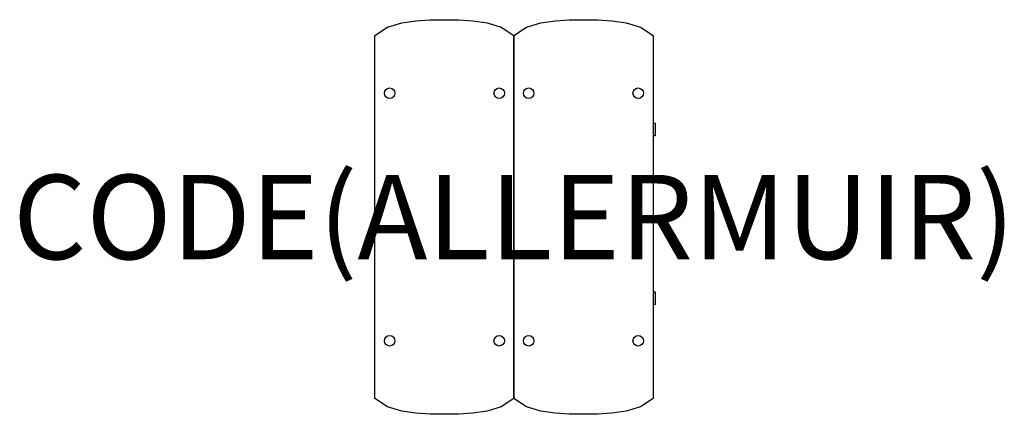
# Model space of a CAD drawing. Units: millimetres. Extents: x -1008 to 1328, y 0 to 936.
import ezdxf
from ezdxf.enums import TextEntityAlignment as Align

# ---------------------------------------------------------------- set-up
doc = ezdxf.new("R2010")
doc.units = ezdxf.units.MM
doc.header["$MEASUREMENT"] = 0
for name, color, linetype in [('(Allermuir) Construction 2D', 7, 'Continuous'), ('(Allermuir) Furniture 2D', 7, 'Continuous'), ('(Allermuir) Furniture Text', 6, 'Continuous')]:
    doc.layers.add(name, color=color, linetype=linetype)
doc.styles.add('Senator', font='swiss.ttf', dxfattribs={"height": 200})

msp = doc.modelspace()

# ---------------------------------------------------------------- linework, layer by layer
at = {"layer": '(Allermuir) Construction 2D'}
for points in [[(494.9, 690.3), (499.9, 690.3), (499.9, 660.3), (494.9, 660.3)], [(494.9, 290.3), (499.9, 290.3), (499.9, 260.3), (494.9, 260.3)]]:
    msp.add_lwpolyline(points, dxfattribs=at)
for centre in [(-130, 761.3), (130, 761.3), (199.9, 761.3), (459.9, 761.3), (-130, 174.3), (130, 174.3), (199.9, 174.3), (459.9, 174.3)]:
    msp.add_circle(centre, 12.5, dxfattribs=at)
at = {"layer": '(Allermuir) Furniture 2D'}
for points in [[(33.8, 935.7), (67.5, 933.1), (101.3, 928), (135, 917.8), (165, 898), (165, 37.6), (135, 17.8), (101.3, 7.6), (67.5, 2.5), (33.8, 0), (-33.8, 0), (-67.5, 2.5), (-101.3, 7.6), (-135, 17.8), (-165, 37.6), (-165, 898), (-135, 917.8), (-101.3, 928), (-67.5, 933.1), (-33.8, 935.7), (33.8, 935.7)], [(363.7, 935.7), (397.4, 933.1), (431.2, 928), (464.9, 917.8), (494.9, 898), (494.9, 37.6), (464.9, 17.8), (431.2, 7.6), (397.4, 2.5), (363.7, 0), (296.2, 0), (262.4, 2.5), (228.7, 7.6), (194.9, 17.8), (165, 37.6), (165, 898), (194.9, 917.8), (228.7, 928), (262.4, 933.1), (296.2, 935.7), (363.7, 935.7)]]:
    msp.add_lwpolyline(points, dxfattribs=at)

# ---------------------------------------------------------------- texts
at = {"layer": '(Allermuir) Furniture Text', "style": 'Senator', "flags": 8}
msp.add_attdef('CODE(ALLERMUIR)', text='AURLS02L', height=200, dxfattribs=at).set_placement((165, 467.8), align=Align.MIDDLE_CENTER)

doc.saveas('drawing.dxf')
